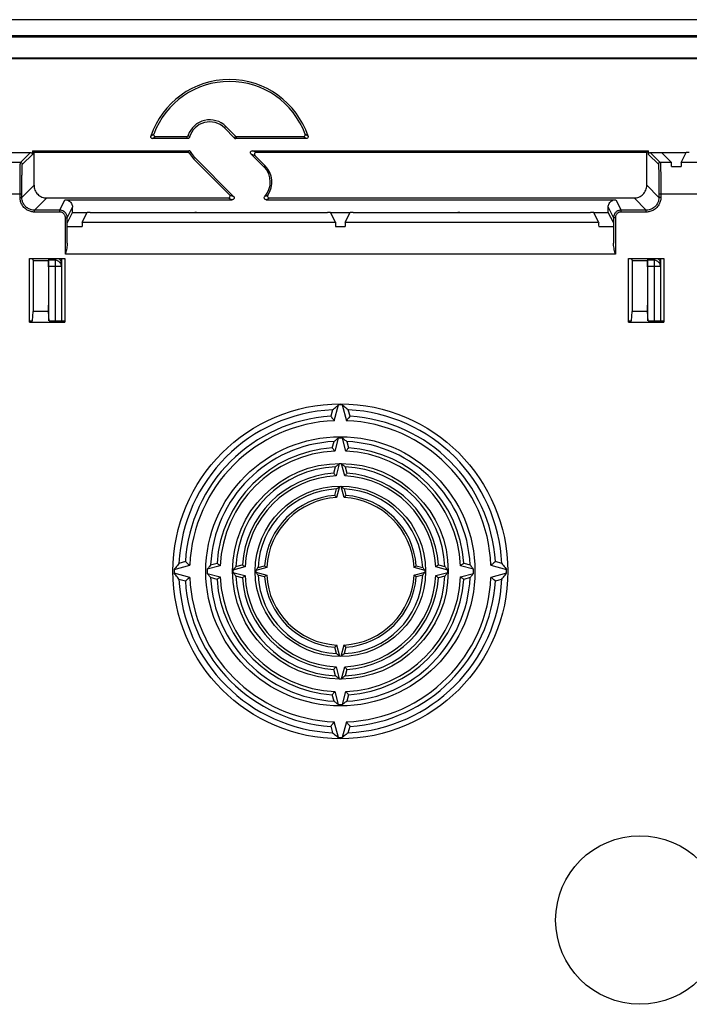
# Model space of a CAD drawing. Units: millimetres. Extents: x -275 to 275, y -142 to 142.
# Drawn here: x 44 to 150, y -13 to 142 of the extents above; entities that cross this region are included whole.
import ezdxf

# ---------------------------------------------------------------- set-up
doc = ezdxf.new("R2010")
doc.units = ezdxf.units.MM
doc.header["$LTSCALE"] = 36.425481
doc.layers.get('0').update_dxf_attribs({"linetype": 'CONTINUOUS'})

msp = doc.modelspace()

# ---------------------------------------------------------------- linework, layer by layer
at = {"color": 0, "linetype": 'CONTINUOUS'}
for p, q in [((265.01, 142), (-265.01, 142)), ((-265.01, 139.5), (265.01, 139.5)), ((-264.81, 139.3), (264.81, 139.3)), ((-247, 136), (247, 136)), ((-247, 135.88), (247, 135.88)), ((77.81, 123.33), (76.21, 124.93)), ((76.43, 125.16), (77.94, 123.65)), ((70.43, 123.24), (64.88, 123.24)), ((65.34, 123.56), (70.2, 123.56)), ((89.12, 123.24), (78.02, 123.24)), ((78.15, 123.56), (88.66, 123.56)), ((45.91, 121.33), (45.91, 120.76)), ((45.91, 121.33), (70.61, 121.33)), ((46.17, 121.06), (45.91, 121.33)), ((80.62, 121.33), (143.09, 121.33)), ((142.83, 121.06), (143.09, 121.33)), ((143.09, 120.76), (143.09, 121.33)), ((39.96, 121.06), (45.61, 121.06)), ((46.17, 115.88), (46.17, 121.06)), ((70.45, 121.06), (46.17, 121.06)), ((77.02, 114.39), (71.34, 120.07)), ((71.53, 120.25), (77.65, 114.13)), ((82.47, 118.75), (80.41, 120.81)), ((81.04, 120.55), (82.66, 118.93)), ((142.83, 121.06), (81.25, 121.06)), ((142.83, 115.88), (142.83, 121.06)), ((143.39, 121.06), (149.04, 121.06)), ((145.14, 121.06), (146.71, 119.49)), ((148.27, 119.49), (149.04, 121.04)), ((146.75, 118.82), (148.25, 118.82)), ((48.17, 113.88), (76.81, 113.88)), ((51.05, 113.61), (77.44, 113.61)), ((82.78, 113.61), (137.95, 113.61)), ((83.32, 113.88), (140.83, 113.88)), ((52.25, 111.61), (52.25, 112.41)), ((136.75, 111.61), (136.75, 112.41)), ((51.42, 106.74), (51.42, 110.76)), ((51.44, 110), (52.25, 111.61)), ((52.25, 111.61), (54.54, 111.61)), ((53.77, 110.04), (54.54, 111.59)), ((55.04, 111.61), (92.46, 111.61)), ((55.04, 111.6), (71.55, 111.6)), ((71.82, 111.61), (71.55, 111.6)), ((75.68, 111.61), (75.95, 111.6)), ((75.95, 111.6), (92.46, 111.6)), ((92.96, 111.61), (96.04, 111.61)), ((93.73, 110.04), (92.96, 111.59)), ((95.27, 110.04), (96.04, 111.59)), ((96.54, 111.61), (133.96, 111.61)), ((96.54, 111.6), (113.05, 111.6)), ((113.32, 111.61), (113.05, 111.6)), ((117.18, 111.61), (117.45, 111.6)), ((117.45, 111.6), (133.96, 111.6)), ((134.46, 111.61), (136.75, 111.61)), ((135.23, 110.04), (134.46, 111.59)), ((137.56, 110), (136.75, 111.61)), ((137.58, 110.76), (137.58, 106.74)), ((51.44, 109.37), (53.75, 109.37)), ((93.75, 109.37), (95.25, 109.37)), ((135.25, 109.37), (137.56, 109.37)), ((45.45, 94.29), (45.45, 104.34)), ((45.45, 104.34), (51.05, 104.34)), ((45.95, 104.3), (46.05, 104)), ((48.45, 104), (48.55, 104.3)), ((48.5, 94.51), (48.5, 104.15)), ((50.5, 104.3), (50.5, 94.51)), ((51.05, 104.34), (51.05, 94.29)), ((139.95, 104.34), (145.55, 104.34)), ((139.95, 94.29), (139.95, 104.34)), ((140.45, 104.3), (140.55, 104)), ((142.95, 104), (143.05, 104.3)), ((143, 94.51), (143, 104.15)), ((145, 104.3), (145, 94.51)), ((145.55, 104.34), (145.55, 94.29)), ((46.05, 104), (46.05, 96)), ((46.05, 104), (48.45, 104)), ((48.45, 103), (48.45, 104)), ((140.55, 104), (142.95, 104)), ((140.55, 104), (140.55, 96)), ((142.95, 103), (142.95, 104)), ((48.45, 96), (48.45, 97)), ((142.95, 96), (142.95, 97)), ((45.95, 94.51), (46.05, 96)), ((48.45, 96), (46.05, 96)), ((48.55, 94.51), (48.45, 96)), ((140.45, 94.51), (140.55, 96)), ((142.95, 96), (140.55, 96)), ((143.05, 94.51), (142.95, 96)), ((45.45, 94.51), (45.95, 94.51)), ((45.45, 94.29), (51.05, 94.29)), ((48.55, 94.51), (51.05, 94.51)), ((139.95, 94.51), (140.45, 94.51)), ((139.95, 94.29), (145.55, 94.29)), ((143.05, 94.51), (145.55, 94.51)), ((93.54, 78.75), (94.21, 81.23)), ((94.79, 81.23), (95.46, 78.75)), ((93.25, 80.47), (92.98, 79.45)), ((96.02, 79.45), (95.75, 80.47)), ((93.23, 74.46), (93.5, 75.48)), ((94.17, 76.01), (93.62, 73.97)), ((95.38, 73.97), (94.83, 76.01)), ((95.5, 75.48), (95.77, 74.46)), ((93.48, 70.47), (93.75, 71.48)), ((94.32, 71.94), (93.82, 70.05)), ((95.18, 70.05), (94.68, 71.94)), ((95.25, 71.48), (95.52, 70.47)), ((94.38, 68.36), (93.91, 66.62)), ((95.09, 66.62), (94.62, 68.36)), ((93.63, 66.97), (93.9, 67.99)), ((95.1, 67.99), (95.37, 66.97)), ((68.27, 55.29), (70.75, 55.96)), ((70.05, 56.52), (69.03, 56.25)), ((74.02, 56), (75.04, 56.27)), ((78.02, 55.75), (79.03, 56.02)), ((109.97, 56.02), (110.98, 55.75)), ((113.96, 56.27), (114.98, 56)), ((118.25, 55.96), (120.73, 55.29)), ((119.97, 56.25), (118.95, 56.52)), ((70.75, 54.04), (68.27, 54.71)), ((75.53, 55.88), (73.49, 55.33)), ((73.49, 54.67), (75.53, 54.12)), ((79.45, 55.68), (77.56, 55.18)), ((77.56, 54.82), (79.45, 54.32)), ((82.88, 55.59), (81.14, 55.12)), ((81.14, 54.88), (82.88, 54.41)), ((81.51, 55.6), (82.53, 55.87)), ((82.53, 54.13), (81.51, 54.4)), ((107.86, 55.12), (106.12, 55.59)), ((106.12, 54.41), (107.86, 54.88)), ((106.47, 55.87), (107.49, 55.6)), ((107.49, 54.4), (106.47, 54.13)), ((111.44, 55.18), (109.55, 55.68)), ((109.55, 54.32), (111.44, 54.82)), ((115.51, 55.33), (113.47, 55.88)), ((113.47, 54.12), (115.51, 54.67)), ((120.73, 54.71), (118.25, 54.04)), ((69.03, 53.75), (70.05, 53.48)), ((75.04, 53.73), (74.02, 54)), ((79.03, 53.98), (78.02, 54.25)), ((110.98, 54.25), (109.97, 53.98)), ((114.98, 54), (113.96, 53.73)), ((118.95, 53.48), (119.97, 53.75)), ((93.9, 42.01), (93.63, 43.03)), ((93.91, 43.38), (94.38, 41.64)), ((94.62, 41.64), (95.09, 43.38)), ((95.37, 43.03), (95.1, 42.01)), ((93.75, 38.52), (93.48, 39.53)), ((93.82, 39.95), (94.32, 38.06)), ((94.68, 38.06), (95.18, 39.95)), ((95.52, 39.53), (95.25, 38.52)), ((93.62, 36.03), (94.17, 33.99)), ((94.83, 33.99), (95.38, 36.03)), ((93.5, 34.52), (93.23, 35.54)), ((95.77, 35.54), (95.5, 34.52)), ((94.21, 28.77), (93.54, 31.25)), ((95.46, 31.25), (94.79, 28.77)), ((92.98, 30.55), (93.25, 29.53)), ((95.75, 29.53), (96.02, 30.55))]:
    msp.add_line(p, q, dxfattribs=at)
at = {"color": 9, "linetype": 'CONTINUOUS'}
for p, q in [((76.21, 124.93), (76.43, 125.16)), ((77.81, 123.33), (77.94, 123.65)), ((78.02, 123.24), (78.15, 123.56)), ((81.25, 121.06), (80.62, 121.33)), ((44.04, 119.49), (45.61, 121.06)), ((44.34, 119.19), (45.91, 120.76)), ((71.53, 120.25), (71.34, 120.07)), ((81.04, 120.55), (80.41, 120.81)), ((143.09, 120.76), (144.66, 119.19)), ((143.39, 121.06), (144.96, 119.49)), ((44.04, 119.49), (42.29, 119.49)), ((82.47, 118.75), (82.66, 118.93)), ((146.71, 119.49), (144.96, 119.49)), ((188.23, 119.49), (148.27, 119.49)), ((46.17, 115.88), (44.26, 113.96)), ((144.74, 113.96), (142.83, 115.88)), ((44.26, 114.49), (-44.26, 114.49)), ((43.96, 113.96), (43.96, 114.49)), ((43.96, 113.96), (44.26, 113.96)), ((44.26, 113.96), (44.26, 114.49)), ((48.17, 113.88), (46.25, 111.96)), ((50.22, 111.96), (51.05, 113.61)), ((76.81, 113.88), (77.44, 113.61)), ((77.02, 114.39), (77.65, 114.13)), ((137.95, 113.61), (138.78, 111.96)), ((142.75, 111.96), (140.83, 113.88)), ((234.94, 114.49), (144.74, 114.49)), ((144.74, 114.49), (144.74, 113.96)), ((145.04, 113.96), (144.74, 113.96)), ((145.04, 114.49), (145.04, 113.96)), ((46.25, 111.66), (46.25, 111.96)), ((50.22, 111.96), (46.25, 111.96)), ((50.22, 111.66), (50.22, 111.96)), ((51.42, 110.76), (52.25, 112.41)), ((136.75, 112.41), (137.58, 110.76)), ((142.75, 111.96), (138.78, 111.96)), ((138.78, 111.66), (138.78, 111.96)), ((142.75, 111.66), (142.75, 111.96)), ((50.22, 111.66), (46.25, 111.66)), ((51.12, 105.04), (51.12, 110.76)), ((51.12, 110.76), (51.42, 110.76)), ((137.88, 110.76), (137.58, 110.76)), ((137.88, 110.76), (137.88, 105.04)), ((142.75, 111.66), (138.78, 111.66)), ((53.77, 110.04), (93.73, 110.04)), ((95.27, 110.04), (135.23, 110.04)), ((49.5, 104.06), (48.5, 104.06)), ((49.5, 104.3), (49.5, 94.51)), ((137.88, 105.04), (51.12, 105.04)), ((144, 104.06), (143, 104.06)), ((144, 104.3), (144, 94.51)), ((50.5, 103.06), (48.5, 103.06)), ((145, 103.06), (143, 103.06))]:
    msp.add_line(p, q, dxfattribs=at)
at = {"color": 0, "linetype": 'CONTINUOUS'}
for centre, radius in [((94.5, 55), 26.41), ((94.5, 55), 21.23), ((94.5, 55), 17.01), ((94.5, 55), 13.44), ((141.75, 0), 13.29)]:
    msp.add_circle(centre, radius, dxfattribs=at)
for centre, radius, start, end in [((77, 119.5), 13.07, 18.442, 161.558), ((77, 119.5), 12.75, 20.5171, 159.4829), ((73.89, 122.61), 3.6, 45, 161.27), ((73.89, 122.61), 3.28, 45, 164.9406), ((73.89, 122.61), 3.34, 205.8411, 225), ((73.89, 122.61), 3.6, 208.278, 225), ((80.11, 116.39), 3.34, 317.1574, 45), ((80.11, 116.39), 3.6, 325.4448, 45), ((94.5, 55), 26.23, 89.3587, 90.6413), ((94.5, 55), 25.5, 92.8097, 177.1903), ((94.5, 55), 24.5, 93.5626, 176.4374), ((94.5, 55), 25.5, 2.8097, 87.1903), ((94.5, 55), 24.5, 3.5626, 86.4374), ((94.5, 55), 23.77, 92.3056, 177.6944), ((94.5, 55), 23.77, 2.3056, 87.6944), ((94.5, 55), 20.5, 92.796, 177.204), ((94.5, 55), 21.01, 89.0998, 90.9002), ((94.5, 55), 20.5, 2.796, 87.204), ((94.5, 55), 19.5, 93.7417, 176.2583), ((94.5, 55), 18.99, 92.6434, 177.3566), ((94.5, 55), 18.99, 2.6434, 87.3566), ((94.5, 55), 19.5, 3.7417, 86.2583), ((94.5, 55), 16.5, 92.6053, 177.3947), ((94.5, 55), 16.94, 89.403, 90.597), ((94.5, 55), 16.5, 2.6053, 87.3947), ((94.5, 55), 15.5, 93.7821, 176.2179), ((94.5, 55), 15.06, 92.5965, 177.4035), ((94.5, 55), 15.06, 2.5965, 87.4035), ((94.5, 55), 15.5, 3.7821, 86.2179), ((94.5, 55), 13, 92.6454, 177.3546), ((94.5, 55), 12, 94.1708, 175.8292), ((94.5, 55), 13, 2.6454, 87.3546), ((94.5, 55), 12, 4.1708, 85.8292), ((94.5, 55), 11.64, 92.9012, 177.0988), ((94.5, 55), 11.64, 2.9012, 87.0988), ((94.5, 55), 26.23, 179.3587, 180.6413), ((94.5, 55), 21.01, 179.0998, 180.9002), ((94.5, 55), 16.94, 179.403, 180.597), ((94.5, 55), 13.36, 179.4765, 180.5235), ((94.5, 55), 13, 182.6454, 267.3546), ((94.5, 55), 11.64, 182.9012, 267.0988), ((94.5, 55), 11.64, 272.9012, 357.0988), ((94.5, 55), 13, 272.6454, 357.3546), ((94.5, 55), 13.36, 359.4765, 0.5235), ((94.5, 55), 16.94, 359.403, 0.597), ((94.5, 55), 21.01, 359.0998, 0.9002), ((94.5, 55), 26.23, 359.3587, 0.6413), ((94.5, 55), 25.5, 182.8097, 267.1903), ((94.5, 55), 24.5, 183.5626, 266.4374), ((94.5, 55), 23.77, 182.3056, 267.6944), ((94.5, 55), 20.5, 182.796, 267.204), ((94.5, 55), 19.5, 183.7417, 266.2583), ((94.5, 55), 18.99, 182.6434, 267.3566), ((94.5, 55), 16.5, 182.6053, 267.3947), ((94.5, 55), 15.5, 183.7821, 266.2179), ((94.5, 55), 15.06, 182.5965, 267.4035), ((94.5, 55), 12, 184.1708, 265.8292), ((94.5, 55), 15.06, 272.5965, 357.4035), ((94.5, 55), 16.5, 272.6053, 357.3947), ((94.5, 55), 12, 274.1708, 355.8292), ((94.5, 55), 18.99, 272.6434, 357.3566), ((94.5, 55), 23.77, 272.3056, 357.6944), ((94.5, 55), 20.5, 272.796, 357.204), ((94.5, 55), 15.5, 273.7821, 356.2179), ((94.5, 55), 25.5, 272.8097, 357.1903), ((94.5, 55), 19.5, 273.7417, 356.2583), ((94.5, 55), 24.5, 273.5626, 356.4374), ((94.5, 55), 16.94, 269.403, 270.597), ((94.5, 55), 21.01, 269.0998, 270.9002), ((94.5, 55), 26.23, 269.3587, 270.6413)]:
    msp.add_arc(centre, radius, start, end, dxfattribs=at)
for points, knots in [([(64.88, 123.24), (64.83, 123.24), (64.74, 123.26), (64.63, 123.36), (64.58, 123.5), (64.58, 123.59), (64.6, 123.64)], [0, 0, 0, 0, 0.257771, 0.506274, 0.75174, 1, 1, 1, 1]), ([(65.06, 123.97), (65.04, 123.91), (65.03, 123.77), (65.15, 123.61), (65.28, 123.56), (65.34, 123.56)], [0, 0, 0, 0, 0.330066, 0.666928, 1, 1, 1, 1]), ([(70.2, 123.56), (70.26, 123.56), (70.38, 123.6), (70.46, 123.71), (70.48, 123.77)], [0, 0, 0, 0, 0.49977, 1, 1, 1, 1]), ([(70.72, 123.46), (70.71, 123.42), (70.67, 123.34), (70.57, 123.26), (70.48, 123.24), (70.43, 123.24)], [0, 0, 0, 0, 0.336186, 0.666045, 1, 1, 1, 1]), ([(77.81, 123.33), (77.82, 123.31), (77.87, 123.28), (77.94, 123.25), (77.99, 123.24), (78.02, 123.24)], [0, 0, 0, 0, 0.333308, 0.666692, 1, 1, 1, 1]), ([(77.94, 123.65), (77.96, 123.63), (78, 123.6), (78.07, 123.57), (78.13, 123.56), (78.15, 123.56)], [0, 0, 0, 0, 0.333336, 0.666664, 1, 1, 1, 1]), ([(88.66, 123.56), (88.71, 123.56), (88.81, 123.59), (88.92, 123.69), (88.97, 123.83), (88.96, 123.92), (88.94, 123.97)], [0, 0, 0, 0, 0.25638, 0.505832, 0.751854, 1, 1, 1, 1]), ([(89.4, 123.64), (89.42, 123.58), (89.42, 123.44), (89.31, 123.28), (89.18, 123.24), (89.12, 123.24)], [0, 0, 0, 0, 0.334483, 0.670617, 1, 1, 1, 1]), ([(70.88, 121.16), (70.87, 121.19), (70.82, 121.25), (70.73, 121.31), (70.65, 121.33), (70.61, 121.33)], [0, 0, 0, 0, 0.333257, 0.666706, 1, 1, 1, 1]), ([(80.41, 120.81), (80.37, 120.85), (80.31, 120.96), (80.33, 121.15), (80.44, 121.29), (80.56, 121.33), (80.62, 121.33)], [0, 0, 0, 0, 0.250124, 0.499998, 0.749874, 1, 1, 1, 1]), ([(45.61, 121.06), (45.66, 121.06), (45.77, 121.04), (45.88, 120.92), (45.91, 120.82), (45.91, 120.76)], [0, 0, 0, 0, 0.33335, 0.66665, 1, 1, 1, 1]), ([(70.72, 120.91), (70.69, 120.95), (70.62, 121.03), (70.51, 121.06), (70.45, 121.06)], [0, 0, 0, 0, 0.501727, 1, 1, 1, 1]), ([(81.25, 121.06), (81.19, 121.06), (81.07, 121.03), (80.96, 120.89), (80.94, 120.7), (81, 120.59), (81.04, 120.55)], [0, 0, 0, 0, 0.250126, 0.500002, 0.749876, 1, 1, 1, 1]), ([(143.09, 120.76), (143.09, 120.82), (143.12, 120.92), (143.23, 121.04), (143.34, 121.06), (143.39, 121.06)], [0, 0, 0, 0, 0.33335, 0.66665, 1, 1, 1, 1]), ([(149.54, 121.05), (149.46, 121.05), (149.31, 121.06), (149.17, 121.02), (149.05, 121.06), (149.04, 121.04)], [0, 0, 0, 0, 0.497308, 0.86289, 1, 1, 1, 1]), ([(146.75, 118.82), (146.75, 118.98), (146.7, 119.19), (146.75, 119.45), (146.71, 119.49)], [0, 0, 0, 0, 0.726626, 1, 1, 1, 1]), ([(148.27, 119.49), (148.24, 119.44), (148.28, 119.2), (148.25, 118.98), (148.25, 118.82)], [0, 0, 0, 0, 0.272434, 1, 1, 1, 1]), ([(46.17, 115.88), (46.17, 115.62), (46.27, 115.09), (46.72, 114.43), (47.38, 113.98), (47.91, 113.88), (48.17, 113.88)], [0, 0, 0, 0, 0.250021, 0.5, 0.749979, 1, 1, 1, 1]), ([(140.83, 113.88), (141.09, 113.88), (141.62, 113.98), (142.28, 114.43), (142.73, 115.09), (142.83, 115.62), (142.83, 115.88)], [0, 0, 0, 0, 0.250021, 0.5, 0.749979, 1, 1, 1, 1]), ([(51.05, 113.61), (51.26, 113.61), (51.68, 113.5), (52.14, 113.04), (52.25, 112.62), (52.25, 112.41)], [0, 0, 0, 0, 0.33331, 0.666626, 1, 1, 1, 1]), ([(76.81, 113.88), (76.87, 113.88), (76.98, 113.91), (77.1, 114.06), (77.12, 114.24), (77.06, 114.35), (77.02, 114.39)], [0, 0, 0, 0, 0.250126, 0.500002, 0.749876, 1, 1, 1, 1]), ([(77.75, 114.03), (77.77, 113.98), (77.74, 113.88), (77.7, 113.74), (77.58, 113.64), (77.49, 113.61), (77.44, 113.61)], [0, 0, 0, 0, 0.260858, 0.505738, 0.750377, 1, 1, 1, 1]), ([(77.65, 114.13), (77.67, 114.11), (77.69, 114.06), (77.74, 114.05), (77.75, 114.03)], [0, 0, 0, 0, 0.482565, 1, 1, 1, 1]), ([(82.78, 113.61), (82.72, 113.61), (82.6, 113.65), (82.49, 113.79), (82.47, 113.97), (82.52, 114.08), (82.56, 114.12)], [0, 0, 0, 0, 0.254617, 0.503984, 0.751769, 1, 1, 1, 1]), ([(83.08, 114.35), (83.05, 114.3), (83.01, 114.2), (83.04, 114.04), (83.16, 113.91), (83.27, 113.88), (83.32, 113.88)], [0, 0, 0, 0, 0.244606, 0.490486, 0.740741, 1, 1, 1, 1]), ([(136.75, 112.41), (136.75, 112.62), (136.86, 113.04), (137.32, 113.5), (137.74, 113.61), (137.95, 113.61)], [0, 0, 0, 0, 0.333374, 0.66669, 1, 1, 1, 1]), ([(55.04, 111.6), (54.96, 111.6), (54.81, 111.61), (54.67, 111.57), (54.55, 111.61), (54.54, 111.59)], [0, 0, 0, 0, 0.497308, 0.86289, 1, 1, 1, 1]), ([(92.96, 111.59), (92.95, 111.61), (92.83, 111.57), (92.69, 111.61), (92.54, 111.6), (92.46, 111.6)], [0, 0, 0, 0, 0.13711, 0.502692, 1, 1, 1, 1]), ([(96.54, 111.6), (96.46, 111.6), (96.31, 111.61), (96.17, 111.57), (96.05, 111.61), (96.04, 111.59)], [0, 0, 0, 0, 0.497308, 0.86289, 1, 1, 1, 1]), ([(134.46, 111.59), (134.45, 111.61), (134.33, 111.57), (134.19, 111.61), (134.04, 111.6), (133.96, 111.6)], [0, 0, 0, 0, 0.13711, 0.502692, 1, 1, 1, 1]), ([(53.77, 110.04), (53.74, 109.99), (53.78, 109.75), (53.75, 109.54), (53.75, 109.37)], [0, 0, 0, 0, 0.272434, 1, 1, 1, 1]), ([(93.73, 110.04), (93.76, 109.99), (93.72, 109.75), (93.75, 109.54), (93.75, 109.37)], [0, 0, 0, 0, 0.272434, 1, 1, 1, 1]), ([(95.27, 110.04), (95.24, 109.99), (95.28, 109.75), (95.25, 109.54), (95.25, 109.37)], [0, 0, 0, 0, 0.272434, 1, 1, 1, 1]), ([(135.23, 110.04), (135.26, 109.99), (135.22, 109.75), (135.25, 109.54), (135.25, 109.37)], [0, 0, 0, 0, 0.272434, 1, 1, 1, 1]), ([(51.42, 106.74), (51.42, 106.62), (51.4, 106.35), (51.33, 105.94), (51.24, 105.5), (51.16, 105.2), (51.12, 105.04)], [0, 0, 0, 0, 0.219482, 0.459742, 0.720315, 1, 1, 1, 1]), ([(137.88, 105.04), (137.84, 105.2), (137.76, 105.5), (137.67, 105.94), (137.6, 106.35), (137.58, 106.61), (137.58, 106.74)], [0, 0, 0, 0, 0.277959, 0.537007, 0.777993, 1, 1, 1, 1]), ([(50.14, 104.3), (50.19, 104.25), (50.29, 104.15), (50.41, 103.97), (50.48, 103.76), (50.5, 103.6), (50.5, 103.53)], [0, 0, 0, 0, 0.229885, 0.482282, 0.738883, 1, 1, 1, 1]), ([(144.64, 104.3), (144.69, 104.25), (144.79, 104.15), (144.91, 103.97), (144.98, 103.76), (145, 103.6), (145, 103.53)], [0, 0, 0, 0, 0.229885, 0.482282, 0.738883, 1, 1, 1, 1]), ([(93.25, 80.47), (93.36, 80.55), (93.57, 80.72), (93.89, 80.98), (94.1, 81.14), (94.21, 81.23)], [0, 0, 0, 0, 0.333039, 0.666364, 1, 1, 1, 1]), ([(95.75, 80.47), (95.64, 80.55), (95.43, 80.72), (95.11, 80.98), (94.9, 81.14), (94.79, 81.23)], [0, 0, 0, 0, 0.333039, 0.666364, 1, 1, 1, 1]), ([(92.98, 79.45), (93.04, 79.38), (93.17, 79.22), (93.36, 78.99), (93.48, 78.83), (93.54, 78.75)], [0, 0, 0, 0, 0.33394, 0.667272, 1, 1, 1, 1]), ([(96.02, 79.45), (95.96, 79.38), (95.83, 79.22), (95.64, 78.99), (95.52, 78.83), (95.46, 78.75)], [0, 0, 0, 0, 0.33394, 0.667272, 1, 1, 1, 1]), ([(93.5, 75.48), (93.57, 75.54), (93.72, 75.65), (93.95, 75.83), (94.09, 75.95), (94.17, 76.01)], [0, 0, 0, 0, 0.33319, 0.666516, 1, 1, 1, 1]), ([(95.5, 75.48), (95.43, 75.54), (95.28, 75.65), (95.05, 75.83), (94.91, 75.95), (94.83, 76.01)], [0, 0, 0, 0, 0.33319, 0.666516, 1, 1, 1, 1]), ([(93.23, 74.46), (93.27, 74.4), (93.36, 74.3), (93.49, 74.13), (93.58, 74.02), (93.62, 73.97)], [0, 0, 0, 0, 0.333802, 0.667134, 1, 1, 1, 1]), ([(95.77, 74.46), (95.73, 74.4), (95.64, 74.3), (95.51, 74.13), (95.42, 74.02), (95.38, 73.97)], [0, 0, 0, 0, 0.333802, 0.667134, 1, 1, 1, 1]), ([(93.75, 71.48), (93.81, 71.53), (93.94, 71.64), (94.13, 71.79), (94.26, 71.89), (94.32, 71.94)], [0, 0, 0, 0, 0.333284, 0.66661, 1, 1, 1, 1]), ([(95.25, 71.48), (95.19, 71.53), (95.06, 71.64), (94.87, 71.79), (94.74, 71.89), (94.68, 71.94)], [0, 0, 0, 0, 0.333284, 0.66661, 1, 1, 1, 1]), ([(93.48, 70.47), (93.52, 70.42), (93.59, 70.33), (93.7, 70.19), (93.78, 70.09), (93.82, 70.05)], [0, 0, 0, 0, 0.333773, 0.667104, 1, 1, 1, 1]), ([(95.52, 70.47), (95.48, 70.42), (95.41, 70.33), (95.3, 70.19), (95.22, 70.09), (95.18, 70.05)], [0, 0, 0, 0, 0.333773, 0.667104, 1, 1, 1, 1]), ([(93.9, 67.99), (93.95, 68.03), (94.06, 68.11), (94.22, 68.24), (94.32, 68.32), (94.38, 68.36)], [0, 0, 0, 0, 0.333399, 0.666723, 1, 1, 1, 1]), ([(95.1, 67.99), (95.05, 68.03), (94.94, 68.11), (94.78, 68.24), (94.68, 68.32), (94.62, 68.36)], [0, 0, 0, 0, 0.333399, 0.666723, 1, 1, 1, 1]), ([(93.63, 66.97), (93.66, 66.93), (93.72, 66.85), (93.82, 66.74), (93.88, 66.66), (93.91, 66.62)], [0, 0, 0, 0, 0.333734, 0.667065, 1, 1, 1, 1]), ([(95.37, 66.97), (95.34, 66.93), (95.28, 66.85), (95.18, 66.74), (95.12, 66.66), (95.09, 66.62)], [0, 0, 0, 0, 0.333734, 0.667065, 1, 1, 1, 1]), ([(69.03, 56.25), (68.95, 56.14), (68.78, 55.93), (68.52, 55.61), (68.36, 55.4), (68.27, 55.29)], [0, 0, 0, 0, 0.333039, 0.666364, 1, 1, 1, 1]), ([(70.05, 56.52), (70.12, 56.46), (70.28, 56.33), (70.51, 56.14), (70.67, 56.02), (70.75, 55.96)], [0, 0, 0, 0, 0.33394, 0.667272, 1, 1, 1, 1]), ([(74.02, 56), (73.96, 55.93), (73.85, 55.78), (73.67, 55.55), (73.55, 55.41), (73.49, 55.33)], [0, 0, 0, 0, 0.33319, 0.666516, 1, 1, 1, 1]), ([(75.04, 56.27), (75.1, 56.23), (75.2, 56.14), (75.37, 56.01), (75.48, 55.92), (75.53, 55.88)], [0, 0, 0, 0, 0.333802, 0.667134, 1, 1, 1, 1]), ([(79.03, 56.02), (79.08, 55.98), (79.17, 55.91), (79.31, 55.8), (79.41, 55.72), (79.45, 55.68)], [0, 0, 0, 0, 0.333773, 0.667104, 1, 1, 1, 1]), ([(109.97, 56.02), (109.92, 55.98), (109.83, 55.91), (109.69, 55.8), (109.59, 55.72), (109.55, 55.68)], [0, 0, 0, 0, 0.333773, 0.667104, 1, 1, 1, 1]), ([(113.96, 56.27), (113.9, 56.23), (113.8, 56.14), (113.63, 56.01), (113.52, 55.92), (113.47, 55.88)], [0, 0, 0, 0, 0.333802, 0.667134, 1, 1, 1, 1]), ([(114.98, 56), (115.04, 55.93), (115.15, 55.78), (115.33, 55.55), (115.45, 55.41), (115.51, 55.33)], [0, 0, 0, 0, 0.33319, 0.666516, 1, 1, 1, 1]), ([(118.95, 56.52), (118.88, 56.46), (118.72, 56.33), (118.49, 56.14), (118.33, 56.02), (118.25, 55.96)], [0, 0, 0, 0, 0.33394, 0.667272, 1, 1, 1, 1]), ([(119.97, 56.25), (120.05, 56.14), (120.22, 55.93), (120.48, 55.61), (120.64, 55.4), (120.73, 55.29)], [0, 0, 0, 0, 0.333039, 0.666364, 1, 1, 1, 1]), ([(69.03, 53.75), (68.95, 53.86), (68.78, 54.07), (68.52, 54.39), (68.36, 54.6), (68.27, 54.71)], [0, 0, 0, 0, 0.333039, 0.666364, 1, 1, 1, 1]), ([(74.02, 54), (73.96, 54.07), (73.85, 54.22), (73.67, 54.45), (73.55, 54.59), (73.49, 54.67)], [0, 0, 0, 0, 0.33319, 0.666516, 1, 1, 1, 1]), ([(78.02, 55.75), (77.97, 55.69), (77.86, 55.56), (77.71, 55.37), (77.61, 55.24), (77.56, 55.18)], [0, 0, 0, 0, 0.333284, 0.66661, 1, 1, 1, 1]), ([(78.02, 54.25), (77.97, 54.31), (77.86, 54.44), (77.71, 54.63), (77.61, 54.76), (77.56, 54.82)], [0, 0, 0, 0, 0.333284, 0.66661, 1, 1, 1, 1]), ([(81.51, 55.6), (81.47, 55.55), (81.39, 55.44), (81.26, 55.28), (81.18, 55.18), (81.14, 55.12)], [0, 0, 0, 0, 0.333399, 0.666723, 1, 1, 1, 1]), ([(81.51, 54.4), (81.47, 54.45), (81.39, 54.56), (81.26, 54.72), (81.18, 54.82), (81.14, 54.88)], [0, 0, 0, 0, 0.333399, 0.666723, 1, 1, 1, 1]), ([(82.53, 55.87), (82.57, 55.84), (82.65, 55.78), (82.76, 55.68), (82.84, 55.62), (82.88, 55.59)], [0, 0, 0, 0, 0.333734, 0.667065, 1, 1, 1, 1]), ([(82.53, 54.13), (82.57, 54.16), (82.65, 54.22), (82.76, 54.32), (82.84, 54.38), (82.88, 54.41)], [0, 0, 0, 0, 0.333734, 0.667065, 1, 1, 1, 1]), ([(106.47, 55.87), (106.43, 55.84), (106.35, 55.78), (106.24, 55.68), (106.16, 55.62), (106.12, 55.59)], [0, 0, 0, 0, 0.333734, 0.667065, 1, 1, 1, 1]), ([(106.47, 54.13), (106.43, 54.16), (106.35, 54.22), (106.24, 54.32), (106.16, 54.38), (106.12, 54.41)], [0, 0, 0, 0, 0.333734, 0.667065, 1, 1, 1, 1]), ([(107.49, 55.6), (107.53, 55.55), (107.61, 55.44), (107.74, 55.28), (107.82, 55.18), (107.86, 55.12)], [0, 0, 0, 0, 0.333399, 0.666723, 1, 1, 1, 1]), ([(107.49, 54.4), (107.53, 54.45), (107.61, 54.56), (107.74, 54.72), (107.82, 54.82), (107.86, 54.88)], [0, 0, 0, 0, 0.333399, 0.666723, 1, 1, 1, 1]), ([(110.98, 55.75), (111.03, 55.69), (111.14, 55.56), (111.29, 55.37), (111.39, 55.24), (111.44, 55.18)], [0, 0, 0, 0, 0.333284, 0.66661, 1, 1, 1, 1]), ([(110.98, 54.25), (111.03, 54.31), (111.14, 54.44), (111.29, 54.63), (111.39, 54.76), (111.44, 54.82)], [0, 0, 0, 0, 0.333284, 0.66661, 1, 1, 1, 1]), ([(114.98, 54), (115.04, 54.07), (115.15, 54.22), (115.33, 54.45), (115.45, 54.59), (115.51, 54.67)], [0, 0, 0, 0, 0.33319, 0.666516, 1, 1, 1, 1]), ([(119.97, 53.75), (120.05, 53.86), (120.22, 54.07), (120.48, 54.39), (120.64, 54.6), (120.73, 54.71)], [0, 0, 0, 0, 0.333039, 0.666364, 1, 1, 1, 1]), ([(70.05, 53.48), (70.12, 53.54), (70.28, 53.67), (70.51, 53.86), (70.67, 53.98), (70.75, 54.04)], [0, 0, 0, 0, 0.33394, 0.667272, 1, 1, 1, 1]), ([(75.04, 53.73), (75.1, 53.77), (75.2, 53.86), (75.37, 53.99), (75.48, 54.08), (75.53, 54.12)], [0, 0, 0, 0, 0.333802, 0.667134, 1, 1, 1, 1]), ([(79.03, 53.98), (79.08, 54.02), (79.17, 54.09), (79.31, 54.2), (79.41, 54.28), (79.45, 54.32)], [0, 0, 0, 0, 0.333773, 0.667104, 1, 1, 1, 1]), ([(109.97, 53.98), (109.92, 54.02), (109.83, 54.09), (109.69, 54.2), (109.59, 54.28), (109.55, 54.32)], [0, 0, 0, 0, 0.333773, 0.667104, 1, 1, 1, 1]), ([(113.96, 53.73), (113.9, 53.77), (113.8, 53.86), (113.63, 53.99), (113.52, 54.08), (113.47, 54.12)], [0, 0, 0, 0, 0.333802, 0.667134, 1, 1, 1, 1]), ([(118.95, 53.48), (118.88, 53.54), (118.72, 53.67), (118.49, 53.86), (118.33, 53.98), (118.25, 54.04)], [0, 0, 0, 0, 0.33394, 0.667272, 1, 1, 1, 1]), ([(93.63, 43.03), (93.66, 43.07), (93.72, 43.15), (93.82, 43.26), (93.88, 43.34), (93.91, 43.38)], [0, 0, 0, 0, 0.333734, 0.667065, 1, 1, 1, 1]), ([(93.9, 42.01), (93.95, 41.97), (94.06, 41.89), (94.22, 41.76), (94.32, 41.68), (94.38, 41.64)], [0, 0, 0, 0, 0.333399, 0.666723, 1, 1, 1, 1]), ([(95.1, 42.01), (95.05, 41.97), (94.94, 41.89), (94.78, 41.76), (94.68, 41.68), (94.62, 41.64)], [0, 0, 0, 0, 0.333399, 0.666723, 1, 1, 1, 1]), ([(95.37, 43.03), (95.34, 43.07), (95.28, 43.15), (95.18, 43.26), (95.12, 43.34), (95.09, 43.38)], [0, 0, 0, 0, 0.333734, 0.667065, 1, 1, 1, 1]), ([(93.48, 39.53), (93.52, 39.58), (93.59, 39.67), (93.7, 39.81), (93.78, 39.91), (93.82, 39.95)], [0, 0, 0, 0, 0.333773, 0.667104, 1, 1, 1, 1]), ([(95.52, 39.53), (95.48, 39.58), (95.41, 39.67), (95.3, 39.81), (95.22, 39.91), (95.18, 39.95)], [0, 0, 0, 0, 0.333773, 0.667104, 1, 1, 1, 1]), ([(93.75, 38.52), (93.81, 38.47), (93.94, 38.36), (94.13, 38.21), (94.26, 38.11), (94.32, 38.06)], [0, 0, 0, 0, 0.333284, 0.66661, 1, 1, 1, 1]), ([(95.25, 38.52), (95.19, 38.47), (95.06, 38.36), (94.87, 38.21), (94.74, 38.11), (94.68, 38.06)], [0, 0, 0, 0, 0.333284, 0.66661, 1, 1, 1, 1]), ([(93.23, 35.54), (93.27, 35.6), (93.36, 35.7), (93.49, 35.87), (93.58, 35.98), (93.62, 36.03)], [0, 0, 0, 0, 0.333802, 0.667134, 1, 1, 1, 1]), ([(95.77, 35.54), (95.73, 35.6), (95.64, 35.7), (95.51, 35.87), (95.42, 35.98), (95.38, 36.03)], [0, 0, 0, 0, 0.333802, 0.667134, 1, 1, 1, 1]), ([(93.5, 34.52), (93.57, 34.46), (93.72, 34.35), (93.95, 34.17), (94.09, 34.05), (94.17, 33.99)], [0, 0, 0, 0, 0.33319, 0.666516, 1, 1, 1, 1]), ([(95.5, 34.52), (95.43, 34.46), (95.28, 34.35), (95.05, 34.17), (94.91, 34.05), (94.83, 33.99)], [0, 0, 0, 0, 0.33319, 0.666516, 1, 1, 1, 1]), ([(92.98, 30.55), (93.04, 30.62), (93.17, 30.78), (93.36, 31.01), (93.48, 31.17), (93.54, 31.25)], [0, 0, 0, 0, 0.33394, 0.667272, 1, 1, 1, 1]), ([(96.02, 30.55), (95.96, 30.62), (95.83, 30.78), (95.64, 31.01), (95.52, 31.17), (95.46, 31.25)], [0, 0, 0, 0, 0.33394, 0.667272, 1, 1, 1, 1]), ([(93.25, 29.53), (93.36, 29.45), (93.57, 29.28), (93.89, 29.02), (94.1, 28.86), (94.21, 28.77)], [0, 0, 0, 0, 0.333039, 0.666364, 1, 1, 1, 1]), ([(95.75, 29.53), (95.64, 29.45), (95.43, 29.28), (95.11, 29.02), (94.9, 28.86), (94.79, 28.77)], [0, 0, 0, 0, 0.333039, 0.666364, 1, 1, 1, 1])]:
    msp.add_open_spline(points, degree=3, knots=knots, dxfattribs=at)
at = {"color": 9, "linetype": 'CONTINUOUS'}
for points, knots in [([(64.6, 123.64), (64.65, 123.67), (64.75, 123.75), (64.9, 123.86), (65.01, 123.93), (65.06, 123.97)], [0, 0, 0, 0, 0.331639, 0.66494, 1, 1, 1, 1]), ([(64.88, 123.24), (64.93, 123.28), (65.03, 123.35), (65.19, 123.46), (65.29, 123.53), (65.34, 123.56)], [0, 0, 0, 0, 0.331727, 0.66503, 1, 1, 1, 1]), ([(70.43, 123.24), (70.41, 123.28), (70.35, 123.35), (70.27, 123.46), (70.22, 123.53), (70.2, 123.56)], [0, 0, 0, 0, 0.334705, 0.667975, 1, 1, 1, 1]), ([(70.72, 123.46), (70.7, 123.5), (70.64, 123.56), (70.56, 123.66), (70.51, 123.73), (70.48, 123.77)], [0, 0, 0, 0, 0.334153, 0.66744, 1, 1, 1, 1]), ([(89.12, 123.24), (89.07, 123.28), (88.97, 123.35), (88.81, 123.46), (88.71, 123.53), (88.66, 123.56)], [0, 0, 0, 0, 0.331727, 0.66503, 1, 1, 1, 1]), ([(89.4, 123.64), (89.35, 123.67), (89.25, 123.75), (89.1, 123.86), (88.99, 123.93), (88.94, 123.97)], [0, 0, 0, 0, 0.331639, 0.66494, 1, 1, 1, 1]), ([(70.61, 121.33), (70.6, 121.3), (70.56, 121.24), (70.51, 121.15), (70.47, 121.09), (70.45, 121.06)], [0, 0, 0, 0, 0.333859, 0.667169, 1, 1, 1, 1]), ([(70.88, 121.16), (70.87, 121.13), (70.83, 121.07), (70.77, 120.99), (70.74, 120.93), (70.72, 120.91)], [0, 0, 0, 0, 0.333527, 0.666844, 1, 1, 1, 1]), ([(43.96, 114.49), (43.96, 114.88), (43.96, 115.61), (43.96, 116.6), (43.97, 117.42), (43.98, 118.06), (43.99, 118.56), (44, 118.92), (44, 119.18), (44.03, 119.35), (44.01, 119.46), (44.04, 119.49)], [0, 0, 0, 0, 0.233911, 0.433658, 0.595924, 0.723756, 0.82135, 0.893079, 0.943185, 0.97548, 1, 1, 1, 1]), ([(44.04, 119.49), (44.09, 119.49), (44.19, 119.46), (44.31, 119.35), (44.34, 119.24), (44.34, 119.19)], [0, 0, 0, 0, 0.333325, 0.666675, 1, 1, 1, 1]), ([(44.26, 114.49), (44.26, 114.86), (44.26, 115.54), (44.26, 116.47), (44.27, 117.24), (44.28, 117.85), (44.29, 118.31), (44.3, 118.65), (44.3, 118.9), (44.33, 119.06), (44.31, 119.16), (44.34, 119.19)], [0, 0, 0, 0, 0.234125, 0.433785, 0.595993, 0.723785, 0.821352, 0.893063, 0.943161, 0.975456, 1, 1, 1, 1]), ([(144.96, 119.49), (144.91, 119.49), (144.81, 119.46), (144.69, 119.35), (144.66, 119.24), (144.66, 119.19)], [0, 0, 0, 0, 0.33334, 0.666693, 1, 1, 1, 1]), ([(144.66, 119.19), (144.7, 119.16), (144.66, 118.96), (144.71, 118.66), (144.71, 118.2), (144.73, 117.67), (144.73, 117.11), (144.74, 116.54), (144.74, 115.99), (144.74, 115.46), (144.74, 114.96), (144.74, 114.65), (144.74, 114.49)], [0, 0, 0, 0, 0.031589, 0.105893, 0.206456, 0.321464, 0.442737, 0.564606, 0.683316, 0.796353, 0.902141, 1, 1, 1, 1]), ([(144.96, 119.49), (145, 119.45), (144.96, 119.25), (145.02, 118.93), (145.01, 118.43), (145.03, 117.88), (145.03, 117.28), (145.04, 116.67), (145.04, 116.09), (145.04, 115.52), (145.04, 114.99), (145.04, 114.66), (145.04, 114.49)], [0, 0, 0, 0, 0.031518, 0.105824, 0.206402, 0.321426, 0.442714, 0.564596, 0.683317, 0.796361, 0.902155, 1, 1, 1, 1]), ([(46.25, 111.66), (46.07, 111.66), (45.66, 111.71), (45.08, 111.95), (44.56, 112.36), (44.19, 112.88), (44, 113.43), (43.96, 113.79), (43.96, 113.96)], [0, 0, 0, 0, 0.157917, 0.334534, 0.521314, 0.699148, 0.857686, 1, 1, 1, 1]), ([(46.25, 111.96), (46.09, 111.96), (45.74, 112.01), (45.23, 112.21), (44.78, 112.57), (44.46, 113.02), (44.29, 113.5), (44.26, 113.81), (44.26, 113.96)], [0, 0, 0, 0, 0.157586, 0.334332, 0.521474, 0.699472, 0.857956, 1, 1, 1, 1]), ([(82.56, 114.12), (82.62, 114.14), (82.74, 114.19), (82.91, 114.27), (83.02, 114.32), (83.08, 114.35)], [0, 0, 0, 0, 0.353474, 0.685552, 1, 1, 1, 1]), ([(82.78, 113.61), (82.84, 113.64), (82.97, 113.7), (83.15, 113.79), (83.27, 113.85), (83.32, 113.88)], [0, 0, 0, 0, 0.354583, 0.686587, 1, 1, 1, 1]), ([(144.74, 113.96), (144.74, 113.81), (144.71, 113.5), (144.54, 113.03), (144.22, 112.58), (143.78, 112.22), (143.26, 112.01), (142.91, 111.96), (142.75, 111.96)], [0, 0, 0, 0, 0.142292, 0.299579, 0.475965, 0.663029, 0.841266, 1, 1, 1, 1]), ([(145.04, 113.96), (145.04, 113.79), (145, 113.43), (144.81, 112.89), (144.45, 112.37), (143.93, 111.95), (143.34, 111.71), (142.94, 111.66), (142.75, 111.66)], [0, 0, 0, 0, 0.142553, 0.299893, 0.476143, 0.662844, 0.840925, 1, 1, 1, 1]), ([(51.42, 110.76), (51.42, 110.83), (51.41, 110.96), (51.36, 111.17), (51.26, 111.39), (51.1, 111.6), (50.87, 111.79), (50.57, 111.93), (50.34, 111.96), (50.22, 111.96)], [0, 0, 0, 0, 0.104815, 0.217295, 0.340999, 0.47946, 0.63525, 0.809016, 1, 1, 1, 1]), ([(138.78, 111.96), (138.72, 111.96), (138.59, 111.95), (138.41, 111.91), (138.22, 111.83), (138.04, 111.72), (137.87, 111.56), (137.72, 111.35), (137.6, 111.07), (137.58, 110.87), (137.58, 110.76)], [0, 0, 0, 0, 0.097527, 0.196119, 0.299617, 0.411374, 0.534608, 0.67255, 0.827074, 1, 1, 1, 1]), ([(50.83, 111.43), (50.79, 111.46), (50.69, 111.54), (50.49, 111.64), (50.31, 111.66), (50.22, 111.66)], [0, 0, 0, 0, 0.224858, 0.594054, 1, 1, 1, 1]), ([(51.12, 110.76), (51.12, 110.81), (51.12, 110.91), (51.07, 111.07), (51, 111.23), (50.91, 111.35), (50.85, 111.41), (50.83, 111.43)], [0, 0, 0, 0, 0.19805, 0.410499, 0.644143, 0.905625, 1, 1, 1, 1]), ([(138.78, 111.66), (138.73, 111.66), (138.64, 111.65), (138.5, 111.62), (138.36, 111.57), (138.23, 111.48), (138.1, 111.36), (137.98, 111.2), (137.9, 111), (137.88, 110.84), (137.88, 110.76)], [0, 0, 0, 0, 0.097668, 0.196447, 0.300142, 0.41212, 0.535611, 0.67384, 0.828648, 1, 1, 1, 1]), ([(50.5, 103.06), (50.5, 103.15), (50.48, 103.32), (50.38, 103.56), (50.21, 103.77), (50, 103.93), (49.76, 104.03), (49.59, 104.06), (49.5, 104.06)], [0, 0, 0, 0, 0.166768, 0.333574, 0.500447, 0.667303, 0.834221, 1, 1, 1, 1]), ([(50.5, 103.53), (50.5, 103.62), (50.48, 103.79), (50.38, 104.03), (50.25, 104.2), (50.16, 104.28), (50.14, 104.3)], [0, 0, 0, 0, 0.298971, 0.598054, 0.897257, 1, 1, 1, 1]), ([(145, 103.06), (145, 103.15), (144.98, 103.32), (144.88, 103.56), (144.71, 103.77), (144.5, 103.93), (144.26, 104.03), (144.09, 104.06), (144, 104.06)], [0, 0, 0, 0, 0.166768, 0.333574, 0.500447, 0.667303, 0.834221, 1, 1, 1, 1]), ([(145, 103.53), (145, 103.62), (144.98, 103.79), (144.88, 104.03), (144.75, 104.2), (144.66, 104.28), (144.64, 104.3)], [0, 0, 0, 0, 0.298971, 0.598054, 0.897257, 1, 1, 1, 1])]:
    msp.add_open_spline(points, degree=3, knots=knots, dxfattribs=at)

doc.saveas('drawing.dxf')
